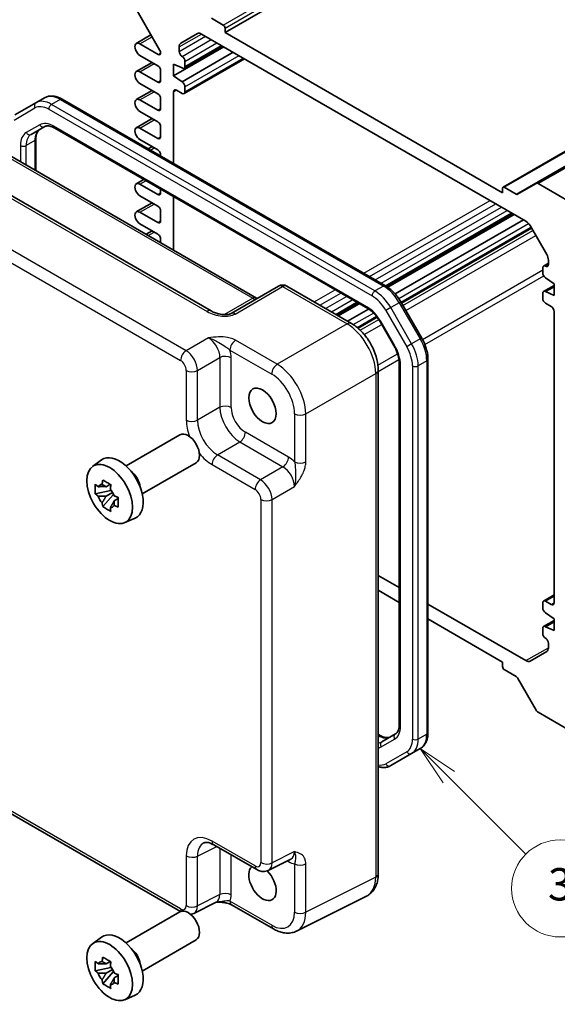
# Model space of a CAD drawing. Units: millimetres. Extents: x 29 to 2991, y 16 to 578.
# Drawn here: x 516 to 583, y 241 to 363 of the extents above; entities that cross this region are included whole.
import ezdxf

# ---------------------------------------------------------------- set-up
doc = ezdxf.new("R2010")
doc.units = ezdxf.units.MM
doc.header["$LTSCALE"] = 2
for name, color, linetype, lineweight in [('Symbol (TK)', 100, 'Continuous', 18), ('Visible (ISO)', 7, 'Continuous', 35), ('Visible Narrow (ISO)', 7, 'Continuous', 25)]:
    doc.layers.add(name, color=color, linetype=linetype, lineweight=lineweight)
doc.styles.add('Note Text (TK2)', font='txt')

# ---------------------------------------------------------------- blocks, each defined once
blk = doc.blocks.new('バルーン3')
at = {"layer": 'Symbol (TK)', "color": 100}
for p, q in [((284.679, 134.662), (282.911, 136.429)), ((285.033, 135.016), (282.911, 136.429)), ((282.911, 136.429), (284.326, 134.309)), ((284.679, 134.662), (289.441, 129.905))]:
    blk.add_line(p, q, dxfattribs=at)
at = {"layer": 'Symbol (TK)'}
blk.add_circle((291.555, 127.793), 3, dxfattribs=at)
at = {"layer": 'Symbol (TK)', "color": 7, "insert": (291.555, 127.787), "char_height": 2, "attachment_point": 5, "style": 'Note Text (TK2)'}
blk.add_mtext('3', dxfattribs=at)

msp = doc.modelspace()

# ---------------------------------------------------------------- linework, layer by layer
at = {"layer": 'Visible (ISO)'}
for p, q in [((541.7036, 361.3298), (598.9792, 394.3979)), ((576.0604, 342.2386), (633.336, 375.3067)), ((580.1372, 342.6947), (637.4129, 375.7628)), ((530.6702, 364.3143), (533.6658, 359.1258)), ((541.4914, 362.2687), (540.0237, 363.1161)), ((541.7036, 361.3298), (541.7036, 361.9013)), ((530.7478, 359.9953), (532.5598, 361.0414)), ((536.2538, 360.0205), (538.3145, 361.2102)), ((538.8145, 361.1607), (578.8873, 338.0246)), ((575.9982, 341.5297), (541.7036, 361.3298)), ((533.4658, 358.6353), (531.1853, 359.9519)), ((535.3396, 355.9817), (541.5621, 359.5743)), ((536.0467, 359.0028), (536.0467, 359.5627)), ((536.6503, 356.9368), (541.3904, 359.6735)), ((531.1853, 358.5231), (533.395, 357.2473)), ((533.7486, 358.8471), (533.7486, 358.7986)), ((536.4003, 355.2469), (542.7289, 358.9007)), ((536.6503, 353.7932), (544.1127, 358.1017)), ((536.7538, 357.1656), (536.7538, 357.778)), ((530.7478, 356.5252), (532.6968, 357.6504)), ((533.395, 355.206), (531.1853, 356.4818)), ((533.7486, 356.6349), (533.7486, 355.4102)), ((535.3396, 355.9817), (535.3396, 357.4514)), ((535.3396, 357.4514), (536.4003, 356.9615)), ((536.4003, 355.2469), (535.3396, 355.9817)), ((530.7478, 353.0551), (532.6968, 354.1803)), ((531.1853, 355.053), (533.395, 353.7772)), ((535.6931, 354.2263), (536.4003, 353.818)), ((536.7538, 354.0221), (536.7538, 354.6345)), ((519.3937, 353.2735), (518.3331, 352.6611)), ((521.5937, 353.1051), (561.5356, 330.0447)), ((533.395, 351.7359), (531.1853, 353.0117)), ((533.7486, 353.1648), (533.7486, 351.9401)), ((535.3396, 345.1689), (535.3396, 354.0221)), ((518.3331, 352.6611), (515.7473, 351.1682)), ((530.7478, 349.5849), (532.6968, 350.7102)), ((531.1853, 351.5828), (533.395, 350.3071)), ((517.7529, 348.7466), (519.4274, 349.7134)), ((520.6774, 349.5401), (559.3305, 327.2237)), ((533.395, 348.2658), (531.1853, 349.5416)), ((533.7486, 349.6947), (533.7486, 348.47)), ((518.3387, 348.1898), (518.3387, 344.2813)), ((531.1853, 348.1127), (533.395, 346.837)), ((532.2246, 346.9674), (532.6968, 347.2401)), ((540.0123, 326.9352), (506.5646, 346.2462)), ((515.108, 346.1465), (545.611, 328.5356)), ((533.7486, 346.2246), (533.7486, 346.0875)), ((530.7478, 342.6447), (531.6842, 343.1853)), ((533.395, 341.3256), (531.1853, 342.6014)), ((533.7486, 341.9934), (533.7486, 341.5297)), ((575.9982, 342.1013), (575.9982, 341.5297)), ((577.6781, 341.3764), (576.2104, 342.2238)), ((580.1372, 342.6947), (577.8281, 341.3615)), ((584.2297, 340.4515), (580.3872, 342.67)), ((531.1853, 341.1725), (533.395, 339.8967)), ((535.3396, 334.4658), (535.3396, 341.0749)), ((530.7478, 339.1746), (532.6968, 340.2999)), ((533.395, 337.8555), (531.1853, 339.1313)), ((533.7486, 339.2844), (533.7486, 338.0596)), ((561.6516, 329.9749), (577.2407, 338.9753)), ((561.8119, 329.8691), (577.4124, 338.8761)), ((531.1853, 337.7024), (533.395, 336.4266)), ((562.7203, 329.0464), (578.5792, 338.2025)), ((563.5119, 327.9054), (579.5716, 337.1775)), ((579.3873, 337.4968), (581.448, 333.9276)), ((531.971, 336.4107), (532.6968, 336.8297)), ((533.7486, 335.8143), (533.7486, 335.3844)), ((580.948, 332.2625), (580.948, 331.6501)), ((581.0515, 332.4914), (581.6551, 332.8398)), ((581.6551, 333.2307), (581.6551, 332.6707)), ((581.3015, 331.0377), (582.3622, 330.3029)), ((548.3303, 330.0055), (542.4759, 326.6255)), ((549.3303, 330.0055), (557.3122, 325.3971)), ((581.0515, 329.3479), (582.3622, 330.1046)), ((581.3015, 329.3231), (582.3622, 329.9355)), ((582.3622, 330.3029), (582.3622, 328.8332)), ((580.948, 329.119), (580.948, 328.5066)), ((582.3622, 328.8332), (581.3015, 329.3231)), ((555.5174, 326.4334), (558.1084, 327.9293)), ((555.6892, 326.3342), (558.2802, 327.8301)), ((563.4186, 328.0671), (566.0044, 323.5884)), ((581.3015, 327.8942), (582.0086, 327.486)), ((556.8559, 325.6606), (559.4439, 327.1547)), ((558.1405, 324.8042), (560.4938, 326.1629)), ((582.3622, 326.8736), (582.3622, 290.8661)), ((560.8975, 325.5593), (562.572, 322.659)), ((563.2299, 320.4697), (563.2299, 275.837)), ((566.7755, 320.9688), (566.7755, 274.848)), ((560.6389, 319.6351), (560.6389, 257.3905)), ((529.4756, 307.7937), (536.1427, 311.643)), ((525.3348, 307.705), (526.458, 308.5249)), ((531.4756, 304.3296), (538.1427, 308.1788)), ((527.5062, 305.5176), (527.0015, 305.2262)), ((527.5778, 305.2609), (527.5778, 305.4786)), ((527.5778, 304.748), (525.6792, 304.349)), ((526.5942, 302.7642), (527.889, 304.209)), ((527.0015, 304.0559), (527.8077, 304.5213)), ((527.5778, 304.748), (527.5778, 304.8576)), ((527.7169, 304.6677), (527.5778, 304.748)), ((527.889, 304.209), (527.889, 304.3695)), ((527.889, 304.209), (527.984, 304.1541)), ((528.5198, 303.7621), (528.0151, 303.4707)), ((528.3333, 303.9525), (528.5218, 303.8436)), ((529.3284, 300.7879), (530.6001, 301.3507)), ((563.2299, 292.7674), (560.6389, 294.2633)), ((560.6389, 292.4262), (563.2299, 290.9303)), ((580.948, 290.8661), (580.948, 290.2537)), ((581.0515, 291.095), (582.3622, 291.8517)), ((582.0086, 290.662), (581.3015, 291.0702)), ((578.8873, 283.7276), (566.7755, 290.7203)), ((581.3015, 289.6414), (582.3622, 288.9065)), ((566.7755, 288.8832), (575.9982, 283.5585)), ((581.0515, 287.9515), (582.3622, 288.7082)), ((581.3015, 287.9267), (582.3622, 288.5391)), ((582.3622, 288.9065), (582.3622, 287.4368)), ((580.948, 287.7226), (580.948, 287.1102)), ((582.3622, 287.4368), (581.3015, 287.9267)), ((581.448, 284.8678), (579.3873, 283.678)), ((581.6551, 285.8855), (581.6551, 285.3255)), ((575.9982, 283.5585), (575.9982, 282.9869)), ((576.2104, 282.6195), (577.6781, 281.7721)), ((577.8281, 281.6138), (580.1372, 277.6142)), ((580.3872, 277.3502), (584.2297, 275.1318)), ((536.1934, 252.7183), (497.5497, 275.0293)), ((560.6389, 274.6323), (560.8912, 274.4867)), ((562.7551, 274.6678), (561.0805, 273.701)), ((565.8214, 272.8585), (564.7607, 272.2461)), ((562.1749, 270.7532), (564.7607, 272.2461)), ((540.3073, 260.9724), (545.6258, 257.9018)), ((547.0546, 257.814), (549.8344, 259.2024)), ((559.1871, 254.6273), (550.5519, 250.3147)), ((540.6292, 253.8877), (537.8494, 252.4994)), ((542.5256, 253.5539), (547.677, 250.5798)), ((529.4756, 248.8426), (536.1427, 252.6919)), ((525.3348, 248.754), (526.458, 249.5739)), ((531.4756, 245.3785), (538.1427, 249.2278)), ((527.5778, 245.7969), (525.6792, 245.3979)), ((527.5062, 246.5665), (527.0015, 246.2752)), ((527.5778, 246.3099), (527.5778, 246.5275)), ((527.5778, 245.7969), (527.5778, 245.9065)), ((527.7169, 245.7166), (527.5778, 245.7969)), ((526.5942, 243.8131), (527.889, 245.2579)), ((527.0015, 245.1048), (527.8077, 245.5703)), ((527.889, 245.2579), (527.889, 245.4185)), ((527.889, 245.2579), (527.984, 245.2031)), ((528.5198, 244.8111), (528.0151, 244.5197)), ((528.3333, 245.0014), (528.5218, 244.8926)), ((529.3284, 241.8368), (530.6001, 242.3996))]:
    msp.add_line(p, q, dxfattribs=at)
msp.add_arc((548.8303, 329.1395), 1, 60, 120, dxfattribs=at)
for centre, major_axis, start_param, end_param in [((541.4914, 362.0238), (-0.15, 0.2598), 3.92699082, 5.49778714), ((531.1853, 359.2375), (-0.4375, 0.7578), 5.49778714, 8.6393798), ((538.8145, 360.3442), (-0.5, 0.866), 5.49778714, 6.28318531), ((533.4658, 359.0104), (0.2, -0.3464), 0.78539816, 1.57079633), ((536.7538, 359.1545), (-0.5, 0.866), 0, 0.78539816), ((536.4003, 358.7986), (-0.25, 0.433), 0.78539816, 2.35619449), ((533.4658, 358.9619), (0.2, -0.3464), 5.49778714, 7.06858347), ((536.4003, 357.9821), (-0.25, 0.433), 3.92699082, 5.49778714), ((531.1853, 355.7674), (-0.4375, 0.7578), 5.49778714, 8.6393798), ((533.395, 356.839), (0.25, -0.433), 0.78539816, 2.35619449), ((536.4003, 357.3698), (0.25, -0.433), 5.49778714, 7.06858347), ((533.395, 355.6143), (0.25, -0.433), 5.49778714, 7.06858347), ((535.6931, 353.818), (-0.25, 0.433), 5.49778714, 7.06858347), ((536.4003, 354.8386), (-0.25, 0.433), 3.92699082, 5.49778714), ((531.1853, 352.2973), (-0.4375, 0.7578), 5.49778714, 8.6393798), ((533.395, 353.3689), (0.25, -0.433), 0.78539816, 2.35619449), ((536.4003, 354.2263), (0.25, -0.433), 5.49778714, 7.06858347), ((533.395, 352.1442), (0.25, -0.433), 5.49778714, 7.06858347), ((531.1853, 348.8272), (-0.4375, 0.7578), 5.49778714, 8.6393798), ((533.395, 349.8988), (0.25, -0.433), 0.78539816, 2.35619449), ((533.395, 348.6741), (0.25, -0.433), 5.49778714, 7.06858347), ((533.395, 346.4287), (0.25, -0.433), 0.78539816, 2.35619449), ((531.1853, 341.8869), (-0.4375, 0.7578), 5.49778714, 8.6393798), ((576.2104, 341.9788), (-0.15, 0.2598), 5.49778714, 7.06858347), ((580.3872, 342.2617), (-0.25, 0.433), 5.49778714, 6.28318531), ((533.395, 341.7339), (0.25, -0.433), 5.49778714, 7.06858347), ((577.6781, 341.6213), (0.15, -0.2598), 5.49778714, 6.28318531), ((533.395, 339.4885), (0.25, -0.433), 0.78539816, 2.35619449), ((531.1853, 338.4168), (-0.4375, 0.7578), 5.49778714, 8.6393798), ((533.395, 338.2637), (0.25, -0.433), 5.49778714, 7.06858347), ((578.8873, 337.2081), (0.5, -0.866), 1.57079633, 2.35619449), ((533.395, 336.0184), (0.25, -0.433), 0.78539816, 2.35619449), ((580.948, 333.6389), (0.5, -0.866), 0.78539816, 1.57079633), ((581.3015, 332.0584), (-0.25, 0.433), 5.49778714, 7.06858347), ((581.3015, 332.8749), (0.25, -0.433), 5.49778714, 7.06858347), ((581.3015, 331.446), (0.25, -0.433), 3.92699082, 5.49778714), ((581.3015, 328.9149), (-0.25, 0.433), 5.49778714, 7.06858347), ((581.3015, 328.3025), (0.25, -0.433), 3.92699082, 5.49778714), ((582.0086, 327.0777), (0.25, -0.433), 0.78539816, 2.35619449), ((537.1427, 309.9109), (1, -1.7321), 0, 3.14159265), ((528.6574, 305.0119), (-2.075, 3.594), 3.0796893, 6.34508866), ((529.8312, 305.6896), (-1, 1.7321), 4.10508876, 5.3196892), ((527.025, 304.0694), (-0.7827, 1.3557), 5.97330265, 6.59306797), ((527.025, 304.0694), (0.7827, -1.3557), 1.26091366, 1.88067899), ((527.025, 304.0694), (-0.7827, 1.3557), 1.26091366, 1.88067899), ((527.025, 304.0694), (0.7827, -1.3557), 5.97330265, 6.59306797), ((581.3015, 290.662), (-0.25, 0.433), 5.49778714, 7.06858347), ((582.0086, 291.0702), (0.25, -0.433), 5.49778714, 7.06858347), ((581.3015, 290.0496), (0.25, -0.433), 3.92699082, 5.49778714), ((581.3015, 287.5185), (-0.25, 0.433), 5.49778714, 7.06858347), ((581.3015, 286.9061), (0.25, -0.433), 3.92699082, 5.49778714), ((581.3015, 286.0896), (0.25, -0.433), 0.78539816, 2.35619449), ((580.948, 285.7338), (0.5, -0.866), 0, 0.78539816), ((578.8873, 284.5441), (0.5, -0.866), 5.49778714, 6.28318531), ((576.2104, 282.8645), (0.15, -0.2598), 3.92699082, 5.49778714), ((577.6781, 281.5272), (0.15, -0.2598), 1.57079633, 2.35619449), ((580.3872, 277.7585), (0.25, -0.433), 4.71238898, 5.49778714), ((546.3351, 256.2671), (1.2, -2.0785), 3.25157978, 8.2815698), ((537.1427, 250.9598), (1, -1.7321), 0, 3.14159265), ((528.6574, 246.0609), (-2.075, 3.594), 3.0796893, 6.34508866), ((529.8312, 246.7386), (-1, 1.7321), 4.10508876, 5.3196892), ((527.025, 245.1184), (-0.7827, 1.3557), 5.97330265, 6.59306797), ((527.025, 245.1184), (0.7827, -1.3557), 1.26091366, 1.88067899), ((527.025, 245.1184), (-0.7827, 1.3557), 1.26091366, 1.88067899), ((527.025, 245.1184), (0.7827, -1.3557), 5.97330265, 6.59306797)]:
    msp.add_ellipse(centre, major_axis=major_axis, ratio=0.57735027, start_param=start_param, end_param=end_param, dxfattribs=at)
for centre, major_axis in [((546.3351, 315.2181), (1.2, -2.0785)), ((527.4554, 304.3179), (-2.0006, 3.4652)), ((527.4554, 245.3668), (-2.0006, 3.4652))]:
    msp.add_ellipse(centre, major_axis=major_axis, ratio=0.57735027, dxfattribs=at)
for points, knots in [([(519.3937, 353.2735), (519.522, 353.3476), (519.6604, 353.4039), (519.9477, 353.4791), (520.0965, 353.498), (520.397, 353.5013), (520.5487, 353.4858), (520.8511, 353.4247), (521.0018, 353.3791), (521.3004, 353.2613), (521.4482, 353.1891), (521.5937, 353.1051)], [3.926990817, 3.926990817, 3.926990817, 3.926990817, 4.08407045, 4.08407045, 4.241150082, 4.241150082, 4.398229715, 4.398229715, 4.555309348, 4.555309348, 4.71238898, 4.71238898, 4.71238898, 4.71238898]), ([(518.8136, 349.359), (518.7612, 349.3288), (518.7128, 349.2915), (518.6212, 349.1989), (518.5781, 349.1433), (518.4992, 349.0101), (518.4636, 348.9325), (518.404, 348.755), (518.38, 348.6551), (518.3474, 348.436), (518.3387, 348.3167), (518.3387, 348.1898)], [2.35619449, 2.35619449, 2.35619449, 2.35619449, 2.513274123, 2.513274123, 2.670353756, 2.670353756, 2.827433388, 2.827433388, 2.984513021, 2.984513021, 3.141592654, 3.141592654, 3.141592654, 3.141592654]), ([(519.4274, 349.7134), (519.4798, 349.7436), (519.5363, 349.767), (519.6623, 349.7999), (519.732, 349.8095), (519.8867, 349.8112), (519.9718, 349.8032), (520.1553, 349.7661), (520.2538, 349.7369), (520.4598, 349.6556), (520.5675, 349.6035), (520.6774, 349.5401)], [3.926990817, 3.926990817, 3.926990817, 3.926990817, 4.08407045, 4.08407045, 4.241150082, 4.241150082, 4.398229715, 4.398229715, 4.555309348, 4.555309348, 4.71238898, 4.71238898, 4.71238898, 4.71238898]), ([(561.5356, 330.0447), (561.6811, 329.9607), (561.8243, 329.8648), (562.1042, 329.652), (562.2409, 329.535), (562.5058, 329.2828), (562.6339, 329.1475), (562.8792, 328.8615), (562.9964, 328.7108), (563.2178, 328.3972), (563.322, 328.2343), (563.4186, 328.0671)], [4.71238898, 4.71238898, 4.71238898, 4.71238898, 4.869468613, 4.869468613, 5.026548246, 5.026548246, 5.183627878, 5.183627878, 5.340707511, 5.340707511, 5.497787144, 5.497787144, 5.497787144, 5.497787144]), ([(545.7051, 328.4899), (545.7033, 328.4906), (545.7014, 328.4913), (545.6761, 328.5013), (545.6459, 328.5155), (545.611, 328.5356)], [-0.955108739, -0.955108739, -0.955108739, -0.955108739, -0.941990606, -0.941990606, -0.784789176, -0.784789176, -0.784789176, -0.784789176]), ([(540.0123, 326.9352), (540.1642, 326.8474), (540.3438, 326.7646), (540.7301, 326.6272), (540.9367, 326.5727), (541.3457, 326.5005), (541.548, 326.4829), (541.8828, 326.4836), (542.0212, 326.4961), (542.2171, 326.531), (542.2863, 326.5489), (542.3844, 326.5818), (542.4191, 326.5964), (542.4573, 326.6152), (542.4673, 326.6206), (542.4759, 326.6255)], [4.66304364, 4.66304364, 4.66304364, 4.66304364, 4.97720291, 4.97720291, 5.29136218, 5.29136218, 5.60552144, 5.60552144, 5.86439, 5.86439, 6.04197772, 6.04197772, 6.17553336, 6.17553336, 6.23383997, 6.23383997, 6.23383997, 6.23383997]), ([(559.3305, 327.2237), (559.4405, 327.1602), (559.5527, 327.0854), (559.7774, 326.9145), (559.8899, 326.8185), (560.111, 326.6079), (560.2197, 326.4933), (560.4296, 326.2486), (560.5308, 326.1186), (560.7228, 325.8467), (560.8135, 325.7049), (560.8975, 325.5593)], [4.71238898, 4.71238898, 4.71238898, 4.71238898, 4.869468613, 4.869468613, 5.026548246, 5.026548246, 5.183627878, 5.183627878, 5.340707511, 5.340707511, 5.497787144, 5.497787144, 5.497787144, 5.497787144]), ([(560.6389, 319.6351), (560.6389, 320.0677), (560.5805, 320.513), (560.3647, 321.4051), (560.2069, 321.8518), (559.8075, 322.7173), (559.5658, 323.136), (559.0159, 323.9147), (558.7079, 324.2746), (558.0433, 324.9076), (557.6869, 325.1808), (557.3122, 325.3971)], [-0.78478918, -0.78478918, -0.78478918, -0.78478918, -0.47087351, -0.47087351, -0.15695784, -0.15695784, 0.15695784, 0.15695784, 0.47087351, 0.47087351, 0.78478918, 0.78478918, 0.78478918, 0.78478918]), ([(562.572, 322.659), (562.6561, 322.5133), (562.7336, 322.3639), (562.873, 322.0618), (562.935, 321.909), (563.042, 321.6049), (563.0869, 321.4535), (563.1588, 321.1567), (563.1857, 321.0113), (563.2212, 320.7313), (563.2299, 320.5967), (563.2299, 320.4697)], [5.497787144, 5.497787144, 5.497787144, 5.497787144, 5.654866776, 5.654866776, 5.811946409, 5.811946409, 5.969026042, 5.969026042, 6.126105675, 6.126105675, 6.283185307, 6.283185307, 6.283185307, 6.283185307]), ([(566.0044, 323.5884), (566.1009, 323.4211), (566.1899, 323.2495), (566.3508, 322.9009), (566.4227, 322.7241), (566.5477, 322.3686), (566.6008, 322.19), (566.6868, 321.8345), (566.7198, 321.6577), (566.7641, 321.3088), (566.7755, 321.1369), (566.7755, 320.9688)], [5.497787144, 5.497787144, 5.497787144, 5.497787144, 5.654866776, 5.654866776, 5.811946409, 5.811946409, 5.969026042, 5.969026042, 6.126105675, 6.126105675, 6.283185307, 6.283185307, 6.283185307, 6.283185307]), ([(525.6792, 304.349), (525.6629, 304.5471), (525.6554, 304.7443), (525.6554, 305.1139), (525.6629, 305.3144), (525.6792, 305.5193)], [4.331071921, 4.331071921, 4.331071921, 4.331071921, 4.398975087, 4.398975087, 4.466878254, 4.466878254, 4.466878254, 4.466878254]), ([(525.6792, 305.5193), (525.7678, 305.4434), (525.8579, 305.3686), (525.9798, 305.2709), (526.0103, 305.2468), (526.0408, 305.2228)], [4.4863158772, 4.4863158772, 4.4863158772, 4.4863158772, 4.5307133937, 4.5307133937, 4.5453911286, 4.5453911286, 4.5453911286, 4.5453911286]), ([(526.5182, 305.4984), (526.5237, 305.5432), (526.5294, 305.5882), (526.5531, 305.77), (526.5728, 305.9081), (526.5942, 306.0476)], [4.8174915459, 4.8174915459, 4.8174915459, 4.8174915459, 4.8321692807, 4.8321692807, 4.8765667973, 4.8765667973, 4.8765667973, 4.8765667973]), ([(526.5942, 306.0476), (526.7576, 305.9464), (526.9246, 305.8468), (527.2447, 305.6619), (527.4221, 305.5627), (527.6077, 305.4624)], [4.331071921, 4.331071921, 4.331071921, 4.331071921, 4.398975087, 4.398975087, 4.466878254, 4.466878254, 4.466878254, 4.466878254]), ([(527.6077, 305.4624), (527.5863, 305.323), (527.5666, 305.1848), (527.5429, 305.003), (527.5372, 304.958), (527.5317, 304.9132)], [4.4863158772, 4.4863158772, 4.4863158772, 4.4863158772, 4.5307133937, 4.5307133937, 4.5453911286, 4.5453911286, 4.5453911286, 4.5453911286]), ([(526.0408, 304.0525), (526.0103, 304.0764), (525.9798, 304.1006), (525.8579, 304.1983), (525.7678, 304.2731), (525.6792, 304.349)], [4.8174915459, 4.8174915459, 4.8174915459, 4.8174915459, 4.8321692807, 4.8321692807, 4.8765667973, 4.8765667973, 4.8765667973, 4.8765667973]), ([(526.5942, 302.7642), (526.5728, 302.8788), (526.5531, 302.9943), (526.5294, 303.1487), (526.5237, 303.1871), (526.5182, 303.2256)], [4.4863158772, 4.4863158772, 4.4863158772, 4.4863158772, 4.5307133937, 4.5307133937, 4.5453911286, 4.5453911286, 4.5453911286, 4.5453911286]), ([(528.0091, 304.0864), (528.0507, 304.0687), (528.0925, 304.0512), (528.2617, 303.9808), (528.3912, 303.9287), (528.5227, 303.8776)], [4.8174915459, 4.8174915459, 4.8174915459, 4.8174915459, 4.8321692807, 4.8321692807, 4.8765667973, 4.8765667973, 4.8765667973, 4.8765667973]), ([(528.5227, 303.8776), (528.5168, 303.6667), (528.514, 303.4635), (528.514, 303.0939), (528.5168, 302.8994), (528.5227, 302.7073)], [4.331071921, 4.331071921, 4.331071921, 4.331071921, 4.398975087, 4.398975087, 4.466878254, 4.466878254, 4.466878254, 4.466878254]), ([(527.6077, 302.179), (527.4221, 302.2674), (527.2447, 302.361), (526.9246, 302.5458), (526.7576, 302.651), (526.5942, 302.7642)], [4.331071921, 4.331071921, 4.331071921, 4.331071921, 4.398975087, 4.398975087, 4.466878254, 4.466878254, 4.466878254, 4.466878254]), ([(527.5317, 302.6405), (527.5372, 302.602), (527.5429, 302.5635), (527.5666, 302.4091), (527.5863, 302.2937), (527.6077, 302.179)], [4.8174915459, 4.8174915459, 4.8174915459, 4.8174915459, 4.8321692807, 4.8321692807, 4.8765667973, 4.8765667973, 4.8765667973, 4.8765667973]), ([(528.5227, 302.7073), (528.3912, 302.7584), (528.2617, 302.8105), (528.0925, 302.8808), (528.0507, 302.8984), (528.0091, 302.9161)], [4.4863158772, 4.4863158772, 4.4863158772, 4.4863158772, 4.5307133937, 4.5307133937, 4.5453911286, 4.5453911286, 4.5453911286, 4.5453911286]), ([(563.2299, 275.837), (563.2299, 275.71), (563.2212, 275.5907), (563.1886, 275.3716), (563.1647, 275.2718), (563.105, 275.0943), (563.0694, 275.0167), (562.9905, 274.8835), (562.9474, 274.8279), (562.8558, 274.7352), (562.8074, 274.698), (562.7551, 274.6678)], [0, 0, 0, 0, 0.157079633, 0.157079633, 0.314159265, 0.314159265, 0.471238898, 0.471238898, 0.628318531, 0.628318531, 0.785398163, 0.785398163, 0.785398163, 0.785398163]), ([(560.8912, 274.4867), (561.0011, 274.4232), (561.1088, 274.3711), (561.3149, 274.2898), (561.4133, 274.2606), (561.5968, 274.2235), (561.6819, 274.2156), (561.8367, 274.2173), (561.9063, 274.2268), (562.0324, 274.2598), (562.0888, 274.2831), (562.1412, 274.3133)], [4.71238898, 4.71238898, 4.71238898, 4.71238898, 4.869468613, 4.869468613, 5.026548246, 5.026548246, 5.183627878, 5.183627878, 5.340707511, 5.340707511, 5.497787144, 5.497787144, 5.497787144, 5.497787144]), ([(566.7755, 274.848), (566.7755, 274.6799), (566.7641, 274.5158), (566.7168, 274.1984), (566.6809, 274.045), (566.5827, 273.7526), (566.5203, 273.6135), (566.3672, 273.3549), (566.2764, 273.2355), (566.0676, 273.0242), (565.9496, 272.9326), (565.8214, 272.8585)], [6.283185307, 6.283185307, 6.283185307, 6.283185307, 6.44026494, 6.44026494, 6.597344573, 6.597344573, 6.754424205, 6.754424205, 6.911503838, 6.911503838, 7.068583471, 7.068583471, 7.068583471, 7.068583471]), ([(562.1749, 270.7532), (562.0466, 270.6792), (561.9082, 270.6228), (561.6209, 270.5477), (561.4721, 270.5287), (561.1716, 270.5254), (561.0199, 270.5409), (560.792, 270.587), (560.7153, 270.6064), (560.6389, 270.6295)], [0.785398163, 0.785398163, 0.785398163, 0.785398163, 0.942477796, 0.942477796, 1.099557429, 1.099557429, 1.256637061, 1.256637061, 1.336384762, 1.336384762, 1.336384762, 1.336384762]), ([(540.3073, 260.9724), (540.1856, 261.0426), (540.0682, 261.0998), (539.8477, 261.1886), (539.7448, 261.2202), (539.5587, 261.2612), (539.4756, 261.2706), (539.3316, 261.2733), (539.2707, 261.2669), (539.167, 261.2448), (539.124, 261.2293), (539.085, 261.2098)], [-0.784789176, -0.784789176, -0.784789176, -0.784789176, -0.634804167, -0.634804167, -0.484819157, -0.484819157, -0.334834148, -0.334834148, -0.184849139, -0.184849139, -0.03486413, -0.03486413, -0.03486413, -0.03486413]), ([(547.0546, 257.814), (546.9514, 257.7625), (546.8422, 257.7251), (546.625, 257.6788), (546.5172, 257.6697), (546.311, 257.6737), (546.2126, 257.6866), (546.0271, 257.7274), (545.94, 257.7553), (545.7757, 257.8214), (545.6986, 257.8597), (545.6258, 257.9018)], [0.03486413, 0.03486413, 0.03486413, 0.03486413, 0.184849139, 0.184849139, 0.334834148, 0.334834148, 0.484819157, 0.484819157, 0.634804167, 0.634804167, 0.784789176, 0.784789176, 0.784789176, 0.784789176]), ([(559.1871, 254.6273), (559.3847, 254.726), (559.5682, 254.8533), (559.8917, 255.1516), (560.0315, 255.3221), (560.2645, 255.6895), (560.3579, 255.8863), (560.5031, 256.2952), (560.5551, 256.5074), (560.623, 256.9421), (560.6389, 257.1646), (560.6389, 257.3905)], [-0.03486413, -0.03486413, -0.03486413, -0.03486413, 0.129066531, 0.129066531, 0.292997192, 0.292997192, 0.456927853, 0.456927853, 0.620858515, 0.620858515, 0.784789176, 0.784789176, 0.784789176, 0.784789176]), ([(540.6182, 253.8822), (540.7672, 253.8857), (540.9129, 253.8855), (541.2075, 253.8752), (541.3561, 253.8644), (541.644, 253.8302), (541.7825, 253.8068), (542.039, 253.7486), (542.1575, 253.7137), (542.3668, 253.6362), (542.4565, 253.5938), (542.5256, 253.5539)], [0.09138908, 0.09138908, 0.09138908, 0.09138908, 0.140885522, 0.140885522, 0.193898763, 0.193898763, 0.246912005, 0.246912005, 0.299925247, 0.299925247, 0.352938488, 0.352938488, 0.352938488, 0.352938488]), ([(537.8494, 252.4994), (537.7462, 252.4479), (537.637, 252.4104), (537.5034, 252.382), (537.4784, 252.3774), (537.4535, 252.3735)], [0.03486413, 0.03486413, 0.03486413, 0.03486413, 0.184849139, 0.184849139, 0.219420571, 0.219420571, 0.219420571, 0.219420571]), ([(550.5519, 250.3147), (550.3711, 250.2244), (550.1789, 250.1581), (549.7867, 250.0745), (549.5868, 250.057), (549.1897, 250.0646), (548.9923, 250.0897), (548.6041, 250.1751), (548.4132, 250.2355), (548.0392, 250.3861), (547.856, 250.4764), (547.677, 250.5798)], [0.03486413, 0.03486413, 0.03486413, 0.03486413, 0.184849139, 0.184849139, 0.334834148, 0.334834148, 0.484819157, 0.484819157, 0.634804167, 0.634804167, 0.784789176, 0.784789176, 0.784789176, 0.784789176]), ([(526.5182, 246.5473), (526.5237, 246.5921), (526.5294, 246.6371), (526.5531, 246.8189), (526.5728, 246.9571), (526.5942, 247.0965)], [4.8174915459, 4.8174915459, 4.8174915459, 4.8174915459, 4.8321692807, 4.8321692807, 4.8765667973, 4.8765667973, 4.8765667973, 4.8765667973]), ([(526.5942, 247.0965), (526.7576, 246.9953), (526.9246, 246.8957), (527.2447, 246.7109), (527.4221, 246.6117), (527.6077, 246.5114)], [4.331071921, 4.331071921, 4.331071921, 4.331071921, 4.398975087, 4.398975087, 4.466878254, 4.466878254, 4.466878254, 4.466878254]), ([(525.6792, 245.3979), (525.6629, 245.596), (525.6554, 245.7933), (525.6554, 246.1629), (525.6629, 246.3633), (525.6792, 246.5682)], [4.331071921, 4.331071921, 4.331071921, 4.331071921, 4.398975087, 4.398975087, 4.466878254, 4.466878254, 4.466878254, 4.466878254]), ([(525.6792, 246.5682), (525.7678, 246.4923), (525.8579, 246.4176), (525.9798, 246.3198), (526.0103, 246.2957), (526.0408, 246.2717)], [4.4863158772, 4.4863158772, 4.4863158772, 4.4863158772, 4.5307133937, 4.5307133937, 4.5453911286, 4.5453911286, 4.5453911286, 4.5453911286]), ([(527.6077, 246.5114), (527.5863, 246.3719), (527.5666, 246.2337), (527.5429, 246.052), (527.5372, 246.007), (527.5317, 245.9622)], [4.4863158772, 4.4863158772, 4.4863158772, 4.4863158772, 4.5307133937, 4.5307133937, 4.5453911286, 4.5453911286, 4.5453911286, 4.5453911286]), ([(526.0408, 245.1014), (526.0103, 245.1254), (525.9798, 245.1495), (525.8579, 245.2473), (525.7678, 245.322), (525.6792, 245.3979)], [4.8174915459, 4.8174915459, 4.8174915459, 4.8174915459, 4.8321692807, 4.8321692807, 4.8765667973, 4.8765667973, 4.8765667973, 4.8765667973]), ([(528.0091, 245.1353), (528.0507, 245.1177), (528.0925, 245.1001), (528.2617, 245.0297), (528.3912, 244.9777), (528.5227, 244.9265)], [4.8174915459, 4.8174915459, 4.8174915459, 4.8174915459, 4.8321692807, 4.8321692807, 4.8765667973, 4.8765667973, 4.8765667973, 4.8765667973]), ([(528.5227, 244.9265), (528.5168, 244.7156), (528.514, 244.5124), (528.514, 244.1428), (528.5168, 243.9483), (528.5227, 243.7562)], [4.331071921, 4.331071921, 4.331071921, 4.331071921, 4.398975087, 4.398975087, 4.466878254, 4.466878254, 4.466878254, 4.466878254]), ([(526.5942, 243.8131), (526.5728, 243.9278), (526.5531, 244.0432), (526.5294, 244.1977), (526.5237, 244.2361), (526.5182, 244.2746)], [4.4863158772, 4.4863158772, 4.4863158772, 4.4863158772, 4.5307133937, 4.5307133937, 4.5453911286, 4.5453911286, 4.5453911286, 4.5453911286]), ([(527.6077, 243.228), (527.4221, 243.3163), (527.2447, 243.41), (526.9246, 243.5948), (526.7576, 243.7), (526.5942, 243.8131)], [4.331071921, 4.331071921, 4.331071921, 4.331071921, 4.398975087, 4.398975087, 4.466878254, 4.466878254, 4.466878254, 4.466878254]), ([(527.5317, 243.6894), (527.5372, 243.6509), (527.5429, 243.6125), (527.5666, 243.4581), (527.5863, 243.3426), (527.6077, 243.228)], [4.8174915459, 4.8174915459, 4.8174915459, 4.8174915459, 4.8321692807, 4.8321692807, 4.8765667973, 4.8765667973, 4.8765667973, 4.8765667973]), ([(528.5227, 243.7562), (528.3912, 243.8074), (528.2617, 243.8594), (528.0925, 243.9298), (528.0507, 243.9474), (528.0091, 243.965)], [4.4863158772, 4.4863158772, 4.4863158772, 4.4863158772, 4.5307133937, 4.5307133937, 4.5453911286, 4.5453911286, 4.5453911286, 4.5453911286])]:
    msp.add_open_spline(points, degree=3, knots=knots, dxfattribs=at)
for points, weights in [([(526.5182, 305.4984), (526.8373, 305.348), (527.0015, 305.2262)], [1.03074466748, 1.22656475141, 1.35956394726]), ([(527.0015, 305.2262), (526.6497, 305.2397), (526.0408, 305.2228)], [1.35956394726, 1.22656475141, 1.03074466748]), ([(526.0408, 304.0525), (526.6497, 304.0694), (527.0015, 304.0559)], [1.03074466748, 1.22656475141, 1.35956394726]), ([(527.0015, 304.0559), (526.8373, 303.7444), (526.5182, 303.2256)], [1.35956394726, 1.22656475141, 1.03074466748]), ([(527.5317, 302.6405), (527.8508, 303.1593), (528.0151, 303.4707)], [1.03074466748, 1.22656475141, 1.35956394726]), ([(528.0151, 303.4707), (528.0384, 303.2676), (528.0091, 302.9161)], [1.35956394726, 1.22656475141, 1.03074466748]), ([(527.0015, 246.2752), (526.6497, 246.2886), (526.0408, 246.2717)], [1.35956394726, 1.22656475141, 1.03074466748]), ([(526.5182, 246.5473), (526.8373, 246.3969), (527.0015, 246.2752)], [1.03074466748, 1.22656475141, 1.35956394726]), ([(526.0408, 245.1014), (526.6497, 245.1183), (527.0015, 245.1048)], [1.03074466748, 1.22656475141, 1.35956394726]), ([(527.0015, 245.1048), (526.8373, 244.7934), (526.5182, 244.2746)], [1.35956394726, 1.22656475141, 1.03074466748]), ([(527.5317, 243.6894), (527.8508, 244.2082), (528.0151, 244.5197)], [1.03074466748, 1.22656475141, 1.35956394726]), ([(528.0151, 244.5197), (528.0384, 244.3165), (528.0091, 243.965)], [1.35956394726, 1.22656475141, 1.03074466748])]:
    msp.add_rational_spline(points, weights, degree=2, dxfattribs=at)
at = {"layer": 'Visible Narrow (ISO)'}
for p, q in [((541.4914, 362.2687), (598.7671, 395.3369)), ((541.7036, 361.9013), (598.9792, 394.9694)), ((576.2104, 342.2238), (633.486, 375.2919)), ((580.3872, 342.67), (637.6629, 375.7381)), ((577.6781, 341.3764), (634.9537, 374.4445)), ((531.1853, 359.9519), (532.6879, 360.8195)), ((536.0467, 359.5627), (538.8145, 361.1607)), ((536.0467, 359.0028), (539.2994, 360.8807)), ((536.4003, 358.3904), (540.0065, 360.4725)), ((536.7538, 357.778), (540.7136, 360.0642)), ((536.7538, 357.1656), (541.2439, 359.758)), ((533.4658, 358.6353), (533.7486, 358.7986)), ((536.7538, 354.6345), (543.436, 358.4924)), ((536.7538, 354.0221), (543.9663, 358.1863)), ((531.1853, 356.4818), (532.9531, 357.5024)), ((533.395, 355.206), (533.7486, 355.4102)), ((535.3396, 354.0221), (535.6931, 354.2263)), ((521.3437, 353.0804), (520.2831, 352.468)), ((521.3437, 353.0804), (561.2856, 330.0199)), ((531.1853, 353.0117), (532.9531, 354.0323)), ((515.6437, 350.5311), (518.2295, 352.024)), ((519.9295, 351.8556), (559.8714, 328.7952)), ((560.2249, 329.4076), (520.2831, 352.468)), ((533.395, 351.7359), (533.7486, 351.9401)), ((531.1853, 349.5416), (532.9531, 350.5622)), ((518.8239, 349.9423), (517.1494, 348.9755)), ((559.227, 327.4526), (520.5739, 349.7689)), ((518.1923, 347.9857), (517.1316, 347.3733)), ((518.1923, 347.9857), (518.1923, 344.3659)), ((533.395, 348.2658), (533.7486, 348.47)), ((516.4245, 347.3733), (516.4245, 345.3865)), ((517.1316, 344.9782), (517.1316, 347.3733)), ((532.4808, 346.8194), (532.9531, 347.0921)), ((506.04, 346.1819), (539.4876, 326.8709)), ((514.6327, 346.1108), (545.1357, 328.4998)), ((536.8959, 322.0296), (498.025, 344.4718)), ((497.3426, 343.2618), (536.2135, 320.8196)), ((531.1853, 342.6014), (531.9405, 343.0373)), ((533.395, 341.3256), (533.7486, 341.5297)), ((531.1853, 339.1313), (532.9531, 340.1519)), ((558.8559, 331.5918), (574.4426, 340.5908)), ((559.563, 331.1835), (575.1497, 340.1825)), ((560.2701, 330.7753), (575.8568, 339.7743)), ((560.9772, 330.367), (576.5639, 339.366)), ((561.5076, 330.0609), (577.0942, 339.0598)), ((533.395, 337.8555), (533.7486, 338.0596)), ((563.1572, 328.4821), (579.2089, 337.7496)), ((563.4387, 328.0323), (579.4984, 337.3044)), ((532.2273, 336.2627), (532.9531, 336.6818)), ((563.6811, 327.6123), (579.7409, 336.8844)), ((564.0347, 326.9999), (580.0944, 336.272)), ((581.3015, 332.4666), (581.6551, 332.6707)), ((566.0931, 323.4295), (580.948, 332.0059)), ((566.3946, 322.787), (581.0753, 331.2629)), ((542.9512, 326.5612), (548.8056, 329.9413)), ((548.8056, 329.9413), (556.7876, 325.3329)), ((561.2856, 330.0199), (560.2249, 329.4076)), ((545.1357, 328.4998), (541.6449, 326.4844)), ((552.7193, 328.0488), (555.3103, 329.5447)), ((553.4265, 327.6406), (556.0174, 329.1365)), ((554.1336, 327.2323), (556.7245, 328.7282)), ((554.8407, 326.8241), (557.4317, 328.32)), ((555.371, 326.5179), (557.962, 328.0138)), ((562.1749, 327.3491), (561.5714, 327.0006)), ((563.2356, 327.9614), (562.1749, 327.3491)), ((564.7607, 322.8703), (562.1749, 327.3491)), ((563.4186, 328.0671), (563.2356, 327.9614)), ((563.2356, 327.9614), (565.8214, 323.4827)), ((557.5548, 325.2476), (560.0353, 326.6797)), ((558.0211, 324.9044), (560.4017, 326.2789)), ((561.5714, 327.0006), (564.1571, 322.5219)), ((556.7876, 325.3329), (548.1523, 320.3473)), ((558.4029, 324.5649), (560.6928, 325.887)), ((558.8982, 324.0344), (561.058, 325.2813)), ((560.977, 325.6052), (560.8975, 325.5593)), ((562.6515, 322.7048), (560.977, 325.6052)), ((539.6547, 323.6224), (536.8959, 322.0296)), ((548.1523, 320.3473), (543.0009, 323.3215)), ((562.6515, 322.7048), (562.572, 322.659)), ((564.7607, 322.8703), (564.1571, 322.5219)), ((565.8214, 323.4827), (564.7607, 322.8703)), ((566.0044, 323.5884), (565.8214, 323.4827)), ((542.3185, 322.1115), (547.4699, 319.1373)), ((560.6004, 320.2583), (563.0226, 321.6567)), ((538.3093, 319.5816), (541.068, 321.1744)), ((541.068, 321.1744), (541.068, 315.0332)), ((542.4571, 315.0192), (542.4571, 321.1604)), ((560.6389, 319.464), (563.1942, 320.9393)), ((563.3764, 275.6328), (563.3764, 320.2656)), ((564.8613, 320.1523), (564.8613, 274.0315)), ((566.6291, 320.7647), (565.5684, 320.1523)), ((565.5684, 274.0315), (565.5684, 320.1523)), ((566.6291, 320.7647), (566.6291, 274.6438)), ((536.9202, 319.5956), (536.9202, 313.4544)), ((538.3093, 313.4404), (538.3093, 319.5816)), ((551.6857, 314.2273), (560.3209, 319.2129)), ((560.3209, 319.2129), (560.3209, 256.9682)), ((541.068, 315.0332), (538.3093, 313.4404)), ((550.2966, 314.2413), (550.2966, 308.293)), ((551.6857, 308.279), (551.6857, 314.2273)), ((549.5423, 308.8886), (544.2238, 311.9592)), ((540.7826, 309.1564), (543.5414, 310.7492)), ((543.5414, 310.7492), (548.8598, 307.6786)), ((546.1011, 306.0858), (540.7826, 309.1564)), ((540.1002, 307.9464), (545.4187, 304.8758)), ((548.8598, 307.6786), (546.1011, 306.0858)), ((547.5144, 303.6378), (550.2732, 305.2306)), ((546.1253, 303.6518), (546.1253, 258.7676)), ((547.5144, 258.7536), (547.5144, 303.6378)), ((581.3015, 291.0702), (582.3622, 291.6826)), ((582.0086, 290.662), (582.3622, 290.8661)), ((578.8873, 283.7276), (581.6551, 285.3255)), ((536.2135, 253.0449), (497.3426, 275.4871)), ((560.6389, 274.4632), (560.6412, 274.4619)), ((560.6412, 274.4619), (560.6389, 274.4606)), ((560.977, 273.0638), (562.6515, 274.0306)), ((566.6291, 274.6438), (565.5684, 274.0315)), ((564.1571, 272.475), (561.5714, 270.9821)), ((538.3093, 259.5802), (540.6735, 260.761)), ((545.4187, 258.3596), (540.1002, 261.4302)), ((541.068, 260.5332), (541.068, 254.8167)), ((536.9202, 259.5942), (536.9202, 253.4529)), ((538.3093, 253.4389), (538.3093, 259.5802)), ((542.4571, 254.8027), (542.4571, 259.7312)), ((550.2732, 260.1313), (547.5144, 258.7536)), ((549.3908, 258.9808), (549.5423, 258.8933)), ((550.2966, 258.6179), (550.2966, 252.6696)), ((551.6857, 252.6556), (551.6857, 258.6039)), ((560.3209, 256.9682), (551.6857, 252.6556)), ((541.068, 254.8167), (538.3093, 253.4389)), ((547.4699, 251.0376), (542.3185, 254.0117))]:
    msp.add_line(p, q, dxfattribs=at)
for centre, major_axis, ratio, start_param, end_param in [((520.2831, 349.2836), (-1.95, 3.3775), 0.57735027, 5.49778714, 6.28318531), ((521.3437, 349.896), (-1.95, 3.3775), 0.57735027, 5.49778714, 6.28318531), ((521.3437, 352.6721), (0.25, 0.433), 0.57735027, 0, 0.78539816), ((518.5831, 352.2281), (-0.25, 0.433), 0.81649658, 0, 1.57079633), ((519.9295, 349.0795), (-1.7, 2.9445), 0.57735027, 5.49778714, 6.28318531), ((520.2831, 352.0597), (0.25, 0.433), 0.57735027, 0.78539816, 2.35619449), ((520.3136, 346.7609), (-1.5, 2.5981), 0.57735027, 0, 0.78539816), ((520.5739, 346.9112), (-1.75, 3.0311), 0.57735027, 5.49778714, 6.28318531), ((519.1774, 350.1464), (0.25, -0.433), 0.81649658, 4.71238898, 6.28318531), ((520.9274, 349.9731), (-0.25, -0.433), 0.57735027, 5.49778714, 6.28318531), ((518.8994, 345.9444), (-1.75, 3.0311), 0.57735027, 0, 0.78539816), ((519.2529, 346.1485), (-1.5, 2.5981), 0.57735027, 0, 0.78539816), ((517.5029, 349.1796), (0.25, -0.433), 0.81649658, 4.71238898, 6.28318531), ((517.8387, 348.1898), (0.5, 0), 0.57735027, 5.49778714, 6.28318531), ((516.778, 347.5774), (0.5, 0), 0.57735027, 3.92699082, 5.49778714), ((548.8303, 329.1395), (-0.5, 0.866), 0.53637355, 5.49717816, 6.28318531), ((548.8303, 329.1395), (0.5, 0.866), 0.57735027, 0, 0.82030475), ((561.2856, 329.6117), (0.25, 0.433), 0.57735027, 0, 0.78539816), ((561.2856, 326.8356), (1.95, -3.3775), 0.57735027, 1.57079633, 2.35619449), ((545.111, 327.6696), (0.5, 0.866), 0.57735027, 0, 0.75049158), ((545.1127, 329.3026), (0.5, -0.866), 0.53918634, 5.49717816, 6.28318531), ((560.2249, 328.9993), (0.25, 0.433), 0.57735027, 0.78539816, 2.35619449), ((559.8714, 326.0191), (1.7, -2.9445), 0.57735027, 1.57079633, 2.35619449), ((560.2249, 326.2232), (-1.95, 3.3775), 0.57735027, 4.71238898, 5.49778714), ((559.5805, 327.6567), (-0.25, -0.433), 0.57735027, 5.49778714, 6.28318531), ((559.227, 324.5948), (-1.75, 3.0311), 0.57735027, 4.71238898, 5.49778714), ((539.5123, 326.0692), (0.5, 0.866), 0.57735027, 0, 0.82030475), ((540.9512, 327.7159), (2.4577, -0.6048), 0.52762857, 4.20976115, 5.78055748), ((542.9759, 325.7595), (-0.5, 0.866), 0.53637355, 5.49717816, 6.28318531), ((556.8122, 324.5311), (0.5, 0.866), 0.57735027, 0, 0.82030475), ((556.8088, 321.2651), (2.5, -4.3301), 0.56971783, 0.78600715, 2.3555855), ((539.6274, 321.9747), (1, -1.7321), 0.59889407, 0.78600715, 2.3555855), ((543.0256, 322.5197), (-0.5, -0.866), 0.57735027, 3.9618974, 5.49778714), ((560.9015, 321.6945), (-1.75, 3.0311), 0.57735027, 3.92699082, 4.71238898), ((562.4571, 321.5404), (1.7, -2.9445), 0.57735027, 0.78539816, 1.57079633), ((562.8107, 321.7445), (-1.95, 3.3775), 0.57735027, 3.92699082, 4.71238898), ((563.8714, 322.3569), (1.95, -3.3775), 0.57735027, 0.78539816, 1.57079633), ((536.9206, 321.2279), (0.5, 0.866), 0.57735027, 0.82030475, 2.35619449), ((536.9197, 320.4114), (-1, 1.7321), 0.55721372, 3.9275998, 5.49717816), ((541.75, 320.7521), (-1, 0), 0.57735027, 3.92699082, 5.46288056), ((540.3345, 322.3829), (-1.5, 2.5981), 0.5780539, 3.9275998, 4.29100757), ((536.2126, 320.0031), (0.5, -0.866), 0.5780539, 0.78600715, 2.3555855), ((548.177, 319.5455), (-0.5, -0.866), 0.57735027, 3.9618974, 5.49778714), ((548.1736, 316.2796), (-2.5, 4.3301), 0.56971783, 3.9275998, 5.49717816), ((563.7299, 320.4697), (-0.5, 0), 0.57735027, 0, 0.78539816), ((565.2149, 320.3565), (0.5, 0), 0.57735027, 3.92699082, 5.49778714), ((566.2755, 320.9688), (0.5, 0), 0.57735027, 5.49778714, 6.28318531), ((537.6273, 320.0039), (1, 0), 0.57735027, 3.92699082, 5.46288056), ((547.4664, 315.8713), (2, -3.4641), 0.5780539, 0.78600715, 2.3555855), ((559.6389, 319.6351), (1, 0), 0.57735027, 5.46288056, 6.28318531), ((541.75, 314.6109), (-1, 0), 0.57735027, 3.92699082, 5.46288056), ((543.5188, 313.5922), (1.75, -3.0311), 0.56614523, 3.9275998, 5.49717816), ((544.226, 314.0004), (-1.25, 2.1651), 0.5780539, 0.78600715, 2.3555855), ((551.0037, 314.6496), (-1, 0), 0.57735027, 0.78539816, 2.32128791), ((537.6273, 313.8627), (-1, 0), 0.57735027, 0.78539816, 2.32128791), ((540.1041, 311.6206), (2.25, -3.8971), 0.5780539, 3.9275998, 4.43810243), ((540.8112, 312.0289), (-1.75, 3.0311), 0.58996257, 0.78600715, 2.3555855), ((543.5167, 311.5509), (-0.5, -0.866), 0.57735027, 0.82030475, 2.35619449), ((540.1041, 311.6206), (2.25, -3.8971), 0.5780539, 4.98667554, 5.49717816), ((540.8073, 308.3547), (-0.5, -0.866), 0.57735027, 3.9618974, 5.49778714), ((548.8352, 308.4803), (-0.5, -0.866), 0.57735027, 0.82030475, 2.35619449), ((549.5397, 306.4391), (-1.5, 2.5981), 0.5780539, 5.13377039, 5.49717816), ((551.0037, 308.7012), (-1, 0), 0.57735027, 0.78539816, 2.32128791), ((548.8326, 306.0308), (1, -1.7321), 0.59889407, 0.78600715, 2.3555855), ((546.1258, 305.284), (-0.5, -0.866), 0.57735027, 3.9618974, 5.49778714), ((546.1249, 304.4675), (-1, 1.7321), 0.55721372, 3.9275998, 5.49717816), ((545.4178, 304.0593), (0.5, -0.866), 0.5780539, 0.78600715, 2.3555855), ((546.8325, 304.06), (-1, 0), 0.57735027, 0.78539816, 2.32128791), ((560.9015, 277.0617), (1.75, -3.0311), 0.57735027, 0, 0.78539816), ((563.7299, 275.837), (-0.5, 0), 0.57735027, 0, 0.78539816), ((560.6412, 274.0537), (0.25, 0.433), 0.57735027, 0, 0.78539816), ((560.6412, 276.9114), (1.5, -2.5981), 0.57735027, 5.49778714, 6.28318531), ((563.0051, 274.2347), (-0.25, 0.433), 0.81649658, 0, 1.57079633), ((562.4571, 275.4195), (1.7, -2.9445), 0.57735027, 0, 0.78539816), ((562.8107, 275.6236), (1.95, -3.3775), 0.57735027, 0, 0.78539816), ((565.2149, 274.2356), (-0.5, 0), 0.57735027, 0.78539816, 2.35619449), ((563.8714, 276.236), (1.95, -3.3775), 0.57735027, 0, 0.78539816), ((566.2755, 274.848), (0.5, 0), 0.57735027, 5.49778714, 6.28318531), ((559.5805, 276.2991), (1.5, -2.5981), 0.57735027, 6.0201575, 6.28318531), ((559.227, 276.0949), (1.75, -3.0311), 0.57735027, 6.10492161, 6.28318531), ((561.3305, 273.268), (-0.25, 0.433), 0.81649658, 0, 1.57079633), ((564.5107, 272.6792), (0.25, -0.433), 0.81649658, 4.71238898, 6.28318531), ((559.8714, 273.9266), (1.7, -2.9445), 0.57735027, 5.82275227, 6.28318531), ((561.9249, 271.1862), (0.25, -0.433), 0.81649658, 4.71238898, 6.28318531), ((540.1041, 257.7515), (-2.2527, 3.9019), 0.5766475, 5.49839613, 7.06797448), ((540.8112, 258.1597), (-1.8055, 3.0066), 0.57613317, 6.23841618, 7.05806949), ((540.8073, 261.8384), (-0.5, -0.866), 0.57735027, 5.49778714, 6.28318531), ((537.6273, 260.0024), (-1, 0), 0.57735027, 0.78539816, 2.32128791), ((548.8326, 260.9376), (1.0545, -1.7059), 0.5755994, 6.2310261, 7.05067941), ((545.4178, 259.177), (0.5006, -0.8671), 0.5766475, 5.49839613, 7.06797448), ((546.1258, 258.7678), (-0.5, -0.866), 0.57735027, 5.49778714, 6.28318531), ((546.8325, 259.1758), (-1, 0), 0.57735027, 0.78539816, 2.32128791), ((546.1249, 259.5853), (0.9476, -1.762), 0.57699899, 6.26574262, 7.08539592), ((548.8352, 258.4851), (-0.5, -0.866), 0.57735027, 2.35619449, 2.55872509), ((549.5397, 261.3458), (1.5018, -2.6012), 0.5766475, 5.49839613, 5.8618039), ((551.0037, 259.0261), (-1, 0), 0.57735027, 0.78539816, 2.32128791), ((556.8088, 259.0284), (2.4495, -4.3634), 0.57687222, 6.25528042, 7.07493373), ((559.6389, 257.3905), (1, 0), 0.57735027, 5.46288056, 6.28318531), ((539.6274, 255.623), (1.0545, -1.7059), 0.5755994, 6.2310261, 7.05067941), ((541.75, 254.3945), (1, 0), 0.57735027, 0.78539816, 2.32128791), ((540.3345, 256.0312), (1.5018, -2.6012), 0.5766475, 0.42138141, 0.78478918), ((536.2126, 253.8624), (0.5006, -0.8671), 0.5766475, 5.49839613, 7.06797448), ((537.6273, 253.8612), (-1, 0), 0.57735027, 0.78539816, 2.32128791), ((536.9197, 254.2707), (0.9476, -1.762), 0.57699899, 6.26574262, 7.08539592), ((543.0256, 254.42), (-0.5, -0.866), 0.57735027, 5.49778714, 6.28318531), ((536.9206, 253.4532), (-0.5, -0.866), 0.57735027, 5.49778714, 5.91362785), ((547.4664, 254.3075), (2.0024, -3.4683), 0.5766475, 5.49839613, 7.06797448), ((551.0037, 253.0778), (-1, 0), 0.57735027, 0.78539816, 2.32128791), ((548.1736, 254.7158), (2.4495, -4.3634), 0.57687222, 6.25528042, 7.07493373), ((548.177, 251.4458), (-0.5, -0.866), 0.57735027, 5.49778714, 6.28318531)]:
    msp.add_ellipse(centre, major_axis=major_axis, ratio=ratio, start_param=start_param, end_param=end_param, dxfattribs=at)
for points, knots in [([(543.0009, 323.3215), (542.8967, 323.3816), (542.7817, 323.4359), (542.4622, 323.5592), (542.2478, 323.6167), (541.6641, 323.7219), (541.2827, 323.7414), (540.4869, 323.7201), (540.0669, 323.6727), (539.6547, 323.6224)], [0, 0, 0, 0, 0.044197167, 0.044197167, 0.114912634, 0.114912634, 0.228057382, 0.228057382, 0.353577336, 0.353577336, 0.353577336, 0.353577336]), ([(539.6547, 323.6224), (540.1167, 323.4998), (540.5644, 323.2665), (541.243, 322.8689), (541.5089, 322.6978), (541.8808, 322.4511), (542.0088, 322.3624), (542.1944, 322.2196), (542.2598, 322.1653), (542.3185, 322.1115)], [-0.353577336, -0.353577336, -0.353577336, -0.353577336, -0.228057382, -0.228057382, -0.114912634, -0.114912634, -0.044197167, -0.044197167, 0, 0, 0, 0]), ([(550.2966, 308.293), (550.3212, 308.1826), (550.3396, 308.0599), (550.3666, 307.8068), (550.3762, 307.6792), (550.3897, 307.4538), (550.3943, 307.3628), (550.4013, 307.2074), (550.4038, 307.1459), (550.4108, 306.9559), (550.4148, 306.8221), (550.4194, 306.4507), (550.4168, 306.1976), (550.3727, 305.6992), (550.3347, 305.458), (550.2732, 305.2306)], [-0.352938488, -0.352938488, -0.352938488, -0.352938488, -0.290178512, -0.290178512, -0.233606139, -0.233606139, -0.198248406, -0.198248406, -0.176149823, -0.176149823, -0.131952656, -0.131952656, -0.06123719, -0.06123719, 0.000638843, 0.000638843, 0.000638843, 0.000638843]), ([(550.2732, 305.2306), (550.3963, 305.3942), (550.5198, 305.5596), (550.7764, 305.9208), (550.9082, 306.1177), (551.1054, 306.4461), (551.1771, 306.5743), (551.277, 306.7706), (551.309, 306.8366), (551.3883, 307.0095), (551.4331, 307.1169), (551.5367, 307.396), (551.5878, 307.5671), (551.6644, 307.9241), (551.6857, 308.1082), (551.6857, 308.279)], [-0.000638843, -0.000638843, -0.000638843, -0.000638843, 0.06123719, 0.06123719, 0.131952656, 0.131952656, 0.176149823, 0.176149823, 0.198248406, 0.198248406, 0.233606139, 0.233606139, 0.290178512, 0.290178512, 0.352938488, 0.352938488, 0.352938488, 0.352938488]), ([(551.6857, 258.6039), (551.6857, 258.7242), (551.6752, 258.8397), (551.6222, 259.1209), (551.5649, 259.2736), (551.364, 259.6154), (551.1902, 259.7683), (550.7739, 259.9986), (550.5229, 260.0683), (550.2732, 260.1313)], [0, 0, 0, 0, 0.044197166, 0.044197166, 0.114912633, 0.114912633, 0.228057379, 0.228057379, 0.353577332, 0.353577332, 0.353577332, 0.353577332]), ([(550.2732, 260.1313), (550.398, 259.8043), (550.4198, 259.5549), (550.4148, 259.2387), (550.3996, 259.1344), (550.3719, 258.945), (550.359, 258.8687), (550.3282, 258.7313), (550.3139, 258.6757), (550.2966, 258.6179)], [-0.353577332, -0.353577332, -0.353577332, -0.353577332, -0.228057379, -0.228057379, -0.114912633, -0.114912633, -0.044197166, -0.044197166, 0, 0, 0, 0]), ([(542.3185, 254.0117), (542.2598, 254.0256), (542.1944, 254.0352), (542.0088, 254.0476), (541.8808, 254.0426), (541.5089, 254.0014), (541.243, 253.9433), (540.8257, 253.8951), (540.7236, 253.8872), (540.6164, 253.8842)], [-0.352938488, -0.352938488, -0.352938488, -0.352938488, -0.308741322, -0.308741322, -0.238025856, -0.238025856, -0.12488111, -0.12488111, -0.091258882, -0.091258882, -0.091258882, -0.091258882])]:
    msp.add_open_spline(points, degree=3, knots=knots, dxfattribs=at)

# ---------------------------------------------------------------- block references
at = {"layer": 'Symbol (TK)', "xscale": 2, "yscale": 2, "zscale": 2}
msp.add_blockref('バルーン3', (0, 0), dxfattribs=at)

doc.saveas('drawing.dxf')
